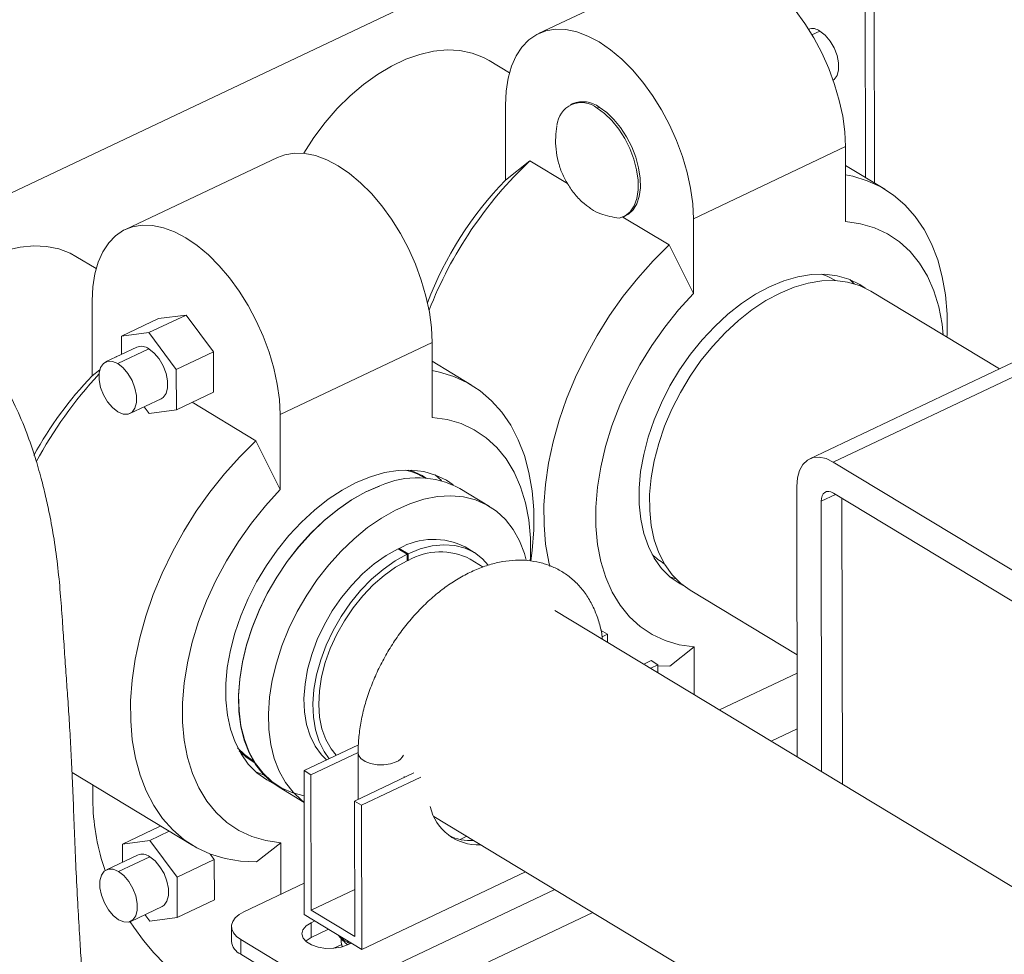
# Model space of a CAD drawing. Extents: x 19.1 to 29.8, y 0.6 to 8.7.
# Drawn here: x 24.3 to 24.4, y 4.5 to 4.7 of the extents above; entities that cross this region are included whole.
import ezdxf

# ---------------------------------------------------------------- set-up
doc = ezdxf.new("R2010")
doc.units = 0
doc.header["$MEASUREMENT"] = 0
doc.layers.get('0').update_dxf_attribs({"linetype": 'CONTINUOUS'})
doc.layers.add('D7', color=7, linetype='CONTINUOUS')

# ---------------------------------------------------------------- blocks, each defined once
blk = doc.blocks.new('A$C01A1181B')
at = {"lineweight": 15}
for p, q in [((4.78097522053055, 1.647002420744784), (4.780703819110727, 1.809719131889269)), ((4.78224358265264, 1.646235707175748), (4.781969901914849, 1.81031896652325)), ((4.756228263406129, 1.677600371003015), (4.734680789635519, 1.667391780379761)), ((4.726233907674938, 1.676222736215546), (4.648163350535029, 1.639235089029842)), ((4.773393401767891, 1.667231476491184), (4.774510376229657, 1.667760667761502)), ((4.730542626956975, 1.661848747872856), (4.727674119991576, 1.663582734701174)), ((4.729978924600189, 1.657268993854093), (4.729996645448466, 1.64664459052017)), ((4.739523693834101, 1.657496104644371), (4.739211411605538, 1.657348154055629)), ((4.742963177689461, 1.656830670073784), (4.743275459918024, 1.656978620662526)), ((4.778145339003927, 1.651386672724836), (4.756597865233303, 1.641178082101582)), ((4.77816305985219, 1.640762269390914), (4.778145339003927, 1.651386672724836)), ((4.697676459894211, 1.649860163558303), (4.676128986123601, 1.639651572935049)), ((4.729996645448466, 1.64664459052017), (4.733436663749899, 1.649375204117238)), ((4.738752984218934, 1.646161535899024), (4.733436663749899, 1.649375204117238)), ((4.783705748896693, 1.645351840746772), (4.778149802927445, 1.648710360438633)), ((4.753159505773397, 1.637452922352425), (4.74662122765433, 1.641405253050987)), ((4.746739721302291, 1.641458002151772), (4.747052003530854, 1.641605952740514)), ((4.75661558608158, 1.63055367876766), (4.756597865233303, 1.641178082101582)), ((4.753159505773397, 1.637452922352425), (4.75661558608158, 1.63055367876766)), ((4.6719905399016, 1.634107510272671), (4.669121202136651, 1.635841999311898)), ((4.776750007675346, 1.632394106657946), (4.776728290078864, 1.632407234750962)), ((4.77874432243361, 1.632549124956451), (4.779393645669344, 1.631940971709669)), ((4.79995039545652, 1.619891170470435), (4.781718838915992, 1.630911983486547)), ((4.671444841936548, 1.618904383075458), (4.671427121088286, 1.629528786409381)), ((4.680849346836624, 1.627017562838489), (4.67558739128539, 1.624524595418171)), ((4.679464548509273, 1.625038155700109), (4.684726504060507, 1.627531123120427)), ((4.680849346836624, 1.627017562838489), (4.684726504060507, 1.627531123120427)), ((4.684726504060507, 1.627531123120427), (4.688613202394436, 1.622324381529667)), ((4.814888184288989, 1.626968277171233), (4.773083413715426, 1.607162345699741)), ((4.67558739128539, 1.624524595418171), (4.679464548509273, 1.625038155700109)), ((4.679464548509273, 1.625038155700109), (4.683351246843202, 1.619831414109353)), ((4.815595294835262, 1.625263920984318), (4.776417329074363, 1.606702496189808)), ((4.67559168423567, 1.621950788875186), (4.67558739128539, 1.624524595418171)), ((4.698046061721399, 1.613437874656871), (4.71959353549201, 1.623646465280125)), ((4.71959353549201, 1.623646465280125), (4.719611256340286, 1.613022061946204)), ((4.67774364876486, 1.622970329501998), (4.673324855230746, 1.620876828671287)), ((4.679468394310561, 1.622732434022193), (4.675049600776433, 1.620638933191481)), ((4.688613202394436, 1.622324381529667), (4.683351246843202, 1.619831414109353)), ((4.688613202394436, 1.622324381529667), (4.688622743504496, 1.616604079656973)), ((4.674825232605983, 1.62158766552238), (4.674884860237995, 1.621634996672526)), ((4.674884860237995, 1.621634996672526), (4.674902556517452, 1.621624299429723)), ((4.725153945384776, 1.61761163330206), (4.719597999415541, 1.620970152993921)), ((4.671444841936548, 1.618904383075458), (4.672528975244248, 1.619764945110784)), ((4.683351246843202, 1.619831414109353), (4.683360787953262, 1.614111112236657)), ((4.688622743504496, 1.616604079656973), (4.683360787953262, 1.614111112236657)), ((4.676785736939678, 1.613571877322121), (4.681204530473806, 1.615665378152832)), ((4.679483630729393, 1.613597551954719), (4.678792933745186, 1.614522831049033)), ((4.683360787953262, 1.614111112236657), (4.679483630729393, 1.613597551954719)), ((4.685586832653698, 1.615165749977383), (4.694607702261493, 1.609712714907714)), ((4.698046061721399, 1.613437874656871), (4.698063782569676, 1.602813471322948)), ((4.694607702261493, 1.609712714907714), (4.698063782569676, 1.602813471322948)), ((4.776417329074363, 1.606702496189808), (4.848826364475329, 1.562931881318992)), ((4.7277380403184, 1.600408644416486), (4.723503835772092, 1.602968183228933)), ((4.77132013596399, 1.564934711557472), (4.771256264090297, 1.603228620365932)), ((4.77674268215614, 1.602110027499982), (4.774704313395105, 1.601144305372085)), ((4.776424668389794, 1.602302263980043), (4.84883370379076, 1.558531649109227)), ((4.777641381356503, 1.601566771863911), (4.777708922887911, 1.561072746950568)), ((4.774768185268798, 1.562850396563626), (4.774704313395105, 1.601144305372085)), ((4.716065353159323, 1.593646857128025), (4.714796471015163, 1.594413885045762)), ((4.716183282709864, 1.593703309359183), (4.714914400565689, 1.594470337276919)), ((4.714914400565689, 1.594470337276919), (4.714914613842467, 1.594342468762346)), ((4.725536581076682, 1.593900685670938), (4.724267698932508, 1.594667713588674)), ((4.716074130661127, 1.592717464824167), (4.716065353159323, 1.593646857128025)), ((4.716184838644736, 1.592770460130712), (4.716183282709864, 1.593703309359183)), ((4.726830322161689, 1.591828406451091), (4.724965375817519, 1.592955749851452)), ((4.733580413672755, 1.592674219065392), (4.733680021622561, 1.593459813738765)), ((4.716072991617992, 1.592838070658942), (4.716184838644736, 1.592770460130712)), ((4.752479010208518, 1.592292034867175), (4.752500727805014, 1.592278906774157)), ((4.756122376830632, 1.588568161386993), (4.771296015708202, 1.579395832273354)), ((4.84160898742013, 1.522445728935866), (4.736992171792679, 1.585685659152912)), ((4.744425913398715, 1.582306555266491), (4.743446667395759, 1.582898500724987)), ((4.743674713061338, 1.581950657549573), (4.744425913398715, 1.582306555266491)), ((4.744427774236229, 1.581190903918472), (4.744425913398715, 1.582306555266491)), ((4.75669904129505, 1.580518723637303), (4.753259022993618, 1.577788110040235)), ((4.75669904129505, 1.580518723637303), (4.756710304046535, 1.573766224401762)), ((4.750604817752134, 1.578571462797999), (4.749571186458326, 1.578081757190459)), ((4.751584063755104, 1.577979517339504), (4.750550432461296, 1.577489811731965)), ((4.751584063755104, 1.577979517339504), (4.750604817752134, 1.578571462797999)), ((4.751585924592604, 1.576863865991484), (4.751584063755104, 1.577979517339504)), ((4.753259022993618, 1.577788110040235), (4.751584305373612, 1.577834656753728)), ((4.77130033937236, 1.576803611449929), (4.76030401298992, 1.571593859457975)), ((4.767626135294634, 1.567167701953432), (4.771313497637337, 1.568914671135852)), ((4.709153228720112, 1.566651228296198), (4.701444707654488, 1.562999146539079)), ((4.702423953657444, 1.562407201080584), (4.709106355230162, 1.565573136111404)), ((4.709105976966129, 1.565532331726999), (4.709117013097469, 1.55891570091678)), ((4.668579335362693, 1.562711971639189), (4.685708450129027, 1.552357574824429)), ((4.701444707654488, 1.562999146539079), (4.701478762078096, 1.542582069085766)), ((4.702423953657444, 1.562407201080584), (4.701444707654488, 1.562999146539079)), ((4.702455923715476, 1.543239789575354), (4.702423953657444, 1.562407201080584)), ((4.717012985767013, 1.562656592002851), (4.708602858010863, 1.558672108612091)), ((4.671541554074778, 1.560921336897382), (4.671546017998295, 1.558245024611178)), ((4.717992231769983, 1.562064646544357), (4.709582104013833, 1.558080163153598)), ((4.715622285187024, 1.561997716950867), (4.71562206064911, 1.562132336989229)), ((4.697907373686732, 1.560624361129378), (4.701452242777336, 1.558481519440177)), ((4.709582104013833, 1.558080163153598), (4.708602858010863, 1.558672108612091)), ((4.708602858010863, 1.558672108612091), (4.708634828068895, 1.539504697106862)), ((4.709582104013833, 1.558080163153598), (4.709616158437441, 1.537663085700284)), ((4.719828139567255, 1.55650239951308), (4.820504214271338, 1.495644611970739)), ((4.675707380663965, 1.552585852190758), (4.680969336215199, 1.555078819611074)), ((4.679584537887834, 1.553099412472696), (4.682329705153421, 1.554399995970561)), ((4.681164067770226, 1.555104613352862), (4.680969336215199, 1.555078819611074)), ((4.675707380663965, 1.552585852190758), (4.679584537887834, 1.553099412472696)), ((4.675711673614245, 1.550012045647772), (4.675707380663965, 1.552585852190758)), ((4.679584537887834, 1.553099412472696), (4.683471236221777, 1.547892670881938)), ((4.698147237783132, 1.552778516192591), (4.6947072194817, 1.550047902595521)), ((4.698159426358941, 1.545470945847754), (4.698147237783132, 1.552778516192591)), ((4.723538893147094, 1.553228311029944), (4.724495033719492, 1.553681303700257)), ((4.688733191772997, 1.550385638302254), (4.688154747040727, 1.551160540799625)), ((4.677863638143435, 1.551031586274583), (4.673444844609321, 1.548938085443874)), ((4.675169590155008, 1.548700189964068), (4.679588383689122, 1.550793690794778)), ((4.688733191772997, 1.550385638302254), (4.683471236221777, 1.547892670881938)), ((4.688742732883071, 1.54466533642956), (4.688733191772997, 1.550385638302254)), ((4.709616158437441, 1.537663085700284), (4.732813061898185, 1.548653129994056)), ((4.683471236221777, 1.547892670881938), (4.683480777331837, 1.542172369009243)), ((4.701471326472202, 1.547040031523476), (4.692927412139682, 1.542992163793391)), ((4.702455923715476, 1.543239789575354), (4.708623724230762, 1.546161921012981)), ((4.736950721063963, 1.546151952001438), (4.705436598973563, 1.531221442063387)), ((4.683480777331837, 1.542172369009243), (4.688742732883071, 1.54466533642956)), ((4.676905726318253, 1.541633134094706), (4.681324519852367, 1.543726634925417)), ((4.708634828068895, 1.539504697106862), (4.702455923715476, 1.543239789575354)), ((4.707910657225668, 1.526578506265601), (4.74234372338185, 1.542891930290798)), ((4.679603620107969, 1.541658808727306), (4.678912923123761, 1.542584087821618)), ((4.683480777331837, 1.542172369009243), (4.679603620107969, 1.541658808727306)), ((4.709616158437441, 1.537663085700284), (4.701478762078096, 1.542582069085766)), ((4.702451260363517, 1.541444112712703), (4.702961423279163, 1.541685813638411)), ((4.70245475387766, 1.539349602180856), (4.702451260363517, 1.541444112712703)), ((4.691167145772624, 1.540899161650827), (4.691170639286781, 1.538804651118978)), ((4.70245475387766, 1.539349602180856), (4.704905443853804, 1.540510670572321)), ((4.692471933587498, 1.539058466440258), (4.705436598973563, 1.531221442063387)), ((4.692471933587498, 1.539058466440258), (4.692475427101641, 1.536963955908409)), ((4.706319555395922, 1.539651140180144), (4.706947810086021, 1.538927421589646)), ((4.706705940593025, 1.538664515151755), (4.706705035618583, 1.53920708586935)), ((4.706705940593025, 1.538664515151755), (4.706840334819404, 1.538075080105893)), ((4.708133497236375, 1.538559341147639), (4.707623334320729, 1.538317640221932)), ((4.705682343437275, 1.537820465267794), (4.706779834611396, 1.538340425901161)), ((4.692475427101641, 1.536963955908409), (4.70544009248772, 1.52912693153154))]:
    blk.add_line(p, q, dxfattribs=at)
at = {"lineweight": 15, "flags": 128}
for points in [[(4.778145339003927, 1.651386672724836), (4.778044883205226, 1.653492636174631), (4.777751810230754, 1.655685210798577), (4.777270393744402, 1.657932423921405), (4.776607653882607, 1.660201506115506), (4.775773254884925, 1.662459369052957), (4.774779364167628, 1.66467308800787), (4.77364047489543, 1.66681038197302), (4.772373194638462, 1.668840084389625), (4.770996003196558, 1.670732597625964), (4.769528983122086, 1.672460324577481), (4.76799352687118, 1.673998071094717), (4.766412024853537, 1.675323413370752), (4.764807538929787, 1.676417024930787), (4.763203466117702, 1.67726295845568), (4.761623197410941, 1.677848878329762), (4.760089776685689, 1.67816624052189), (4.758625564669089, 1.678210417176667), (4.757251912869464, 1.677980764098988), (4.756228263406129, 1.677600371003015)], [(4.756597865233303, 1.641178082101582), (4.756497409434616, 1.643284045551377), (4.756204336460129, 1.645476620175321), (4.755722919973792, 1.647723833298151), (4.755060180111997, 1.64999291549225), (4.754225781114314, 1.652250778429703), (4.753231890397018, 1.654464497384616), (4.752093001124805, 1.656601791349765), (4.750825720867851, 1.658631493766372), (4.749448529425933, 1.66052400700271), (4.747981509351476, 1.662251733954225), (4.74644605310057, 1.663789480471463), (4.744864551082927, 1.665114822747498), (4.743260065159177, 1.666208434307533), (4.741655992347091, 1.667054367832426), (4.740075723640331, 1.667640287706506), (4.738542302915079, 1.667957649898636), (4.737078090898464, 1.668001826553411), (4.735704439098839, 1.667772173475734), (4.73444137845263, 1.667272039524608), (4.733307327228189, 1.666508717779241), (4.732318822446075, 1.665493339189537), (4.731490278731897, 1.664240710261765), (4.73083377811875, 1.662769097146365), (4.730358893863865, 1.661099959276346), (4.73007255084903, 1.659257636440422), (4.729978924600189, 1.657268993854093)], [(4.774510376229657, 1.667760667761502), (4.775264434861171, 1.667166671022892), (4.775957865546957, 1.66634416738732), (4.776534490656857, 1.66535979120772), (4.776947595453777, 1.664293290787857), (4.777163712643912, 1.66323106764902), (4.777165333697809, 1.662259176792638), (4.776952327287319, 1.661456355035837), (4.776541949925019, 1.660887642222786), (4.776408652890936, 1.660785611550516)], [(4.727674119991576, 1.663582734701174), (4.726852998032356, 1.664027858945472), (4.725252428640857, 1.664640221580816), (4.723530203808821, 1.664991964849973), (4.721706515047771, 1.665078964884708), (4.719802743441008, 1.664900201689163), (4.71784120897, 1.664457771098357), (4.715844908832949, 1.663756860206455), (4.713837247823747, 1.662805686552812), (4.7118417639321, 1.66161540177885), (4.709881852382154, 1.660199960885256), (4.707980491344856, 1.658575958622359), (4.70615997253995, 1.656762434931853), (4.704441639885886, 1.654780651720886), (4.70284563926198, 1.652653843585645), (4.701410784174342, 1.650440419236839)], [(4.742963177689461, 1.656830670073784), (4.744029505744791, 1.65606054241622), (4.74506017027494, 1.655065137412841), (4.746020295333324, 1.653878137887412), (4.746877391909933, 1.652539709898667), (4.747602457304495, 1.651095143588723), (4.748170956528924, 1.649593320641189), (4.748563652529839, 1.648085060207565), (4.748767257137956, 1.646621399273005), (4.748774880717292, 1.645251865650959), (4.748586265298783, 1.64402280204563), (4.748207793309575, 1.642975797893149), (4.747652271602433, 1.642146282045328), (4.746938498093456, 1.641562323917142), (4.746090625672437, 1.641243683665166)], [(4.743275459918024, 1.656978620662526), (4.744327156365813, 1.656220787239089), (4.745344650732193, 1.655243461909278), (4.746294458779843, 1.65407880700675), (4.747145323728219, 1.652765149604823), (4.747869244868099, 1.651345720229077), (4.748442399023617, 1.649867230204588), (4.748845924537704, 1.648378334455183), (4.749066541981477, 1.646928030341728), (4.749096991160584, 1.645564045231339), (4.748936270037504, 1.644331265860171), (4.748589667707094, 1.643270261177227), (4.748068590340324, 1.642415947280128), (4.747390185823988, 1.641796438377895), (4.747052003530854, 1.641605952740514)], [(4.697676459894211, 1.649860163558303), (4.698700109357546, 1.650240556654277), (4.700073761157171, 1.650470209731955), (4.701537973173771, 1.650426033077178), (4.703071393899023, 1.650108670885048), (4.704651662605798, 1.649522751010968), (4.706255735417884, 1.648676817486075), (4.707860221341619, 1.64758320592604), (4.709441723359276, 1.646257863650005), (4.710977179610168, 1.644720117132767), (4.71244419968464, 1.642992390181252), (4.713821391126544, 1.641099876944914), (4.715088671383512, 1.639070174528307), (4.71622756065571, 1.636932880563158), (4.717221451373007, 1.634719161608245), (4.718055850370703, 1.632461298670792), (4.718718590232484, 1.630192216476694), (4.719200006718836, 1.627945003353863), (4.719493079693308, 1.625752428729919), (4.71959353549201, 1.623646465280125)], [(4.778151987790352, 1.64740044206205), (4.779165003466787, 1.647193969435969), (4.781227281263298, 1.646561210565997), (4.783156960012136, 1.645668268360268), (4.78493920154294, 1.644522009054199), (4.786560301396619, 1.643131246752672), (4.788007794205129, 1.64150667565438), (4.789270549543303, 1.639660787819338), (4.790338857515735, 1.637607777111775), (4.791204503420502, 1.635363430057126), (4.79186083091578, 1.632945004452303), (4.792302793203362, 1.630371096662721), (4.792526991835871, 1.627661498626448), (4.792531702848891, 1.624837045665071), (4.792512610611411, 1.624387244947116)], [(4.792004533742158, 1.624694372874528), (4.791832353925884, 1.626248419674999), (4.791364006726866, 1.628682161395639), (4.79066929464544, 1.63094525978568), (4.7897547884712, 1.633016309800228), (4.788629137870345, 1.634875722843958), (4.787302989574727, 1.636505912045768), (4.785788886681857, 1.637891458600539), (4.784101150018671, 1.639019257604678), (4.782255742690978, 1.639878642006144), (4.780270119099725, 1.640461483496514), (4.77816305985219, 1.640762269390914)], [(4.671427121088286, 1.629528786409381), (4.671520747337112, 1.631517428995711), (4.671807090351948, 1.633359751831634), (4.672281974606832, 1.635028889701653), (4.672938475219993, 1.636500502817052), (4.673767018934157, 1.637753131744825), (4.674755523716286, 1.638768510334531), (4.675889574940712, 1.639531832079895), (4.677152635586936, 1.640031966031023), (4.678526287386561, 1.640261619108701), (4.679990499403161, 1.640217442453924), (4.681523920128413, 1.639900080261794), (4.683104188835188, 1.639314160387713), (4.684708261647273, 1.63846822686282), (4.686312747571009, 1.637374615302784), (4.687894249588652, 1.636049273026751), (4.689429705839558, 1.634511526509513), (4.69089672591403, 1.632783799557998), (4.692273917355934, 1.63089128632166), (4.693541197612902, 1.628861583905053), (4.6946800868851, 1.626724289939904), (4.695673977602397, 1.624510570984992), (4.696508376600093, 1.622252708047538), (4.697171116461874, 1.619983625853438), (4.697652532948226, 1.61773641273061), (4.697945605922698, 1.615543838106664), (4.698046061721399, 1.613437874656871)], [(4.669121202136651, 1.635841999311898), (4.668300080177431, 1.636287123556194), (4.666699510785918, 1.63689948619154), (4.664977285953881, 1.637251229460695), (4.663153597192832, 1.637338229495432), (4.661249825586083, 1.637159466299886), (4.659288291115061, 1.636717035709081), (4.657291990978024, 1.636016124817179), (4.655284329968822, 1.635064951163535), (4.653288846077174, 1.633874666389573), (4.651328934527228, 1.63245922549598), (4.64942757348993, 1.630835223233083), (4.648755051833689, 1.630196600062698)], [(4.736244996848413, 1.591902364654382), (4.736105171621858, 1.592504618563611), (4.735663209334277, 1.595078526353191), (4.735439010701754, 1.597788124389465), (4.735434299688748, 1.600612577350844), (4.735649112520335, 1.603530166744413), (4.736081797403756, 1.606518457909221), (4.736729027229771, 1.609554472526499), (4.737585825156273, 1.612614865310327), (4.738645602877526, 1.615676103520064), (4.739900211284549, 1.61871464791421), (4.741340003127377, 1.621707133754249), (4.742953907197034, 1.624630550466662), (4.744729513457102, 1.627462418581613), (4.746653168470104, 1.630180962587726), (4.748710080384868, 1.632765278373821), (4.75088443267785, 1.635195493970045), (4.753159505773397, 1.637452922352425)], [(4.767396188825316, 1.631541599510495), (4.769401109787751, 1.632368855024747), (4.771382933607143, 1.632941365401889), (4.773318425211201, 1.633252418481202), (4.775184892730522, 1.633298367449727), (4.776960453539957, 1.633078673597822), (4.778624290812431, 1.632595912635031), (4.780156897577172, 1.631855744492251), (4.780954325635179, 1.631329548840991)], [(4.768885746125008, 1.630641175433157), (4.770890667087443, 1.631468430947409), (4.772872490906835, 1.632040941324552), (4.774807982510893, 1.632351994403864), (4.776674450030214, 1.632397943372389), (4.778450010839649, 1.632178249520484), (4.780113848112109, 1.631695488557693), (4.781646454876864, 1.630955320414911), (4.781718838915992, 1.630911983486547)], [(4.774750488920489, 1.633311517678042), (4.775529972803781, 1.633019534815393), (4.776728290078864, 1.632407234750962)], [(4.75661558608158, 1.63055367876766), (4.754512856888127, 1.628258412812075), (4.752532311739799, 1.625796511463633), (4.750692683210474, 1.623191260103615), (4.749011371043537, 1.620467299959541), (4.747504277580049, 1.617650395041238), (4.746185657349713, 1.614767188457337), (4.74506798224742, 1.611844950416961), (4.744161823570394, 1.608911320300139), (4.743475752031799, 1.605994045236484), (4.743016256696421, 1.603120717664742), (4.742787683605229, 1.600318514355459), (4.742792194669192, 1.597613939365154), (4.743029747221357, 1.595032573353219), (4.743498094420389, 1.592598831632577), (4.744192806501815, 1.590335733242537), (4.745107312676055, 1.588264683227989), (4.746232963276896, 1.586405270184258), (4.747559111572514, 1.584775080982448), (4.749073214465398, 1.583389534427679), (4.750760951128584, 1.582261735423538), (4.752606358456276, 1.581402351022074), (4.754591982047529, 1.580819509531704), (4.75669904129505, 1.580518723637303)], [(4.755397332808727, 1.589051020111709), (4.754705203570083, 1.589425248535967), (4.753321795726094, 1.590414146064004), (4.752103805994992, 1.591640179057942), (4.751065514192732, 1.593088973401896), (4.750219093341386, 1.594743543306832), (4.749574466951543, 1.596584490453399), (4.749139192678243, 1.598590231419498), (4.748918373714361, 1.600737250726171), (4.748914598960354, 1.603000376535082), (4.749127912671753, 1.60535307576532), (4.749555813940347, 1.607767765169502), (4.750193286014962, 1.610216134722135), (4.751032855118396, 1.612669479528783), (4.752064678070539, 1.6150990363647), (4.753276657690662, 1.617476320897351), (4.754654584625854, 1.619773461639163), (4.756182303942651, 1.621963526715231), (4.757841904528874, 1.624020839614937), (4.75961392908502, 1.625921280225553), (4.761477602243374, 1.627642567618503), (4.763411074140095, 1.629164521272896), (4.765391676585011, 1.63046929767367), (4.767396188825316, 1.631541599510495)], [(4.756122376830632, 1.588568161386993), (4.754811353025787, 1.589513721986666), (4.753593363294669, 1.590739754980603), (4.752555071492424, 1.592188549324559), (4.751708650641078, 1.593843119229494), (4.751064024251235, 1.595684066376061), (4.750628749977935, 1.59768980734216), (4.750407931014053, 1.599836826648833), (4.750404156260046, 1.602099952457746), (4.750617469971445, 1.604452651687982), (4.751045371240025, 1.606867341092164), (4.751682843314654, 1.609315710644799), (4.752522412418088, 1.611769055451445), (4.753554235370231, 1.614198612287362), (4.754766214990354, 1.616575896820015), (4.756144141925546, 1.618873037561826), (4.757671861242343, 1.621063102637894), (4.759331461828566, 1.623120415537601), (4.761103486384712, 1.625020856148215), (4.762967159543052, 1.626742143541165), (4.764900631439787, 1.62826409719556), (4.766881233884689, 1.629568873596334), (4.768885746125008, 1.630641175433157)], [(4.681204530473806, 1.615665378152832), (4.681499968005923, 1.615859408483475), (4.681910345368209, 1.616428121296526), (4.682123351778699, 1.617230943053329), (4.682121730724802, 1.618202833909711), (4.681905613534667, 1.619265057048546), (4.681492508737747, 1.620331557468411), (4.680915883627847, 1.62131593364801), (4.680222452942061, 1.622138437283583), (4.679468394310561, 1.622732434022193)], [(4.675049600776433, 1.620638933191481), (4.674296003544981, 1.620956300950001), (4.673603919679437, 1.620971328480094), (4.673029417698629, 1.620682798340642), (4.672619040336329, 1.620114085527591), (4.672406033925853, 1.61931126377079), (4.672407654979736, 1.618339372914408), (4.672623772169871, 1.617277149775571), (4.673036876966805, 1.616210649355708), (4.673613502076691, 1.615226273176107), (4.674306932762477, 1.614403769540536), (4.675060991393991, 1.613809772801925)], [(4.675049600776433, 1.620638933191481), (4.675803659407947, 1.620044936452873), (4.676497090093733, 1.619222432817299), (4.677073715203633, 1.618238056637701), (4.677486820000553, 1.617171556217835), (4.677702937190688, 1.616109333079001), (4.677704558244585, 1.615137442222618), (4.677491551834095, 1.614334620465815), (4.677081174471795, 1.613765907652764), (4.676506672490987, 1.613477377513314), (4.675814588625457, 1.613492405043406), (4.675060991393991, 1.613809772801925)], [(4.719600184278448, 1.619660234617337), (4.720613199954869, 1.619453761991256), (4.72267547775138, 1.618821003121285), (4.724605156500232, 1.617928060915554), (4.726387398031036, 1.616781801609488), (4.728008497884701, 1.615391039307958), (4.729455990693211, 1.613766468209668), (4.730718746031386, 1.611920580374626), (4.731787054003817, 1.609867569667063), (4.732652699908598, 1.607623222612414), (4.733309027403863, 1.605204797007591), (4.733750989691444, 1.602630889218009), (4.733975188323967, 1.599921291181737), (4.733979899336973, 1.597096838220358), (4.733765086505386, 1.594179248826787), (4.733680021622561, 1.593459813738765)], [(4.733499645104089, 1.592742521161115), (4.733522614030107, 1.593222271228045), (4.733518102966144, 1.595926846218351), (4.73328055041398, 1.598508212230287), (4.732812203214948, 1.600941953950928), (4.732117491133522, 1.603205052340968), (4.731202984959282, 1.605276102355514), (4.730077334358441, 1.607135515399246), (4.728751186062823, 1.608765704601057), (4.727237083169939, 1.610151251155827), (4.725549346506753, 1.611279050159967), (4.72370393917906, 1.61213843456143), (4.721718315587808, 1.612721276051801), (4.719611256340286, 1.613022061946204)], [(4.6947072194817, 1.550047902595521), (4.692428214618857, 1.550147736169405), (4.690249195558934, 1.550515446135233), (4.688186917762422, 1.551148205005205), (4.686257239013585, 1.552041147210934), (4.684474997482781, 1.553187406517001), (4.682853897629101, 1.55457816881853), (4.681406404820592, 1.556202739916822), (4.680143649482417, 1.558048627751864), (4.679075341509986, 1.560101638459425), (4.678209695605219, 1.562345985514074), (4.67755336810994, 1.564764411118897), (4.677111405822359, 1.56733831890848), (4.67688720718985, 1.570047916944752), (4.67688249617683, 1.572872369906131), (4.677097309008417, 1.575789959299701), (4.677529993891838, 1.578778250464509), (4.678177223717853, 1.581814265081785), (4.679034021644355, 1.584874657865615), (4.680093799365608, 1.587935896075352), (4.681348407772632, 1.590974440469498), (4.682788199615459, 1.593966926309536), (4.684402103685116, 1.596890343021951), (4.686177709945198, 1.5997222111369), (4.688101364958186, 1.602440755143014), (4.690158276872964, 1.605025070929107), (4.692332629165932, 1.607455286525333), (4.694607702261493, 1.609712714907714)], [(4.771256264090297, 1.603228620365932), (4.77135349629701, 1.604456210151818), (4.771645751826185, 1.605516475766199), (4.772121799461729, 1.606368671796117), (4.772763344959998, 1.60698004882606), (4.773545734087278, 1.607327111979631), (4.774438900068148, 1.607396523814472), (4.775408519034897, 1.6071856168727), (4.776417329074363, 1.606702496189808)], [(4.722560879162586, 1.603471168447262), (4.721605094065254, 1.604115537047539), (4.720072487300513, 1.604855705190317), (4.718408650028039, 1.60533846615311), (4.716633089218604, 1.605558160005016), (4.714766621699297, 1.605512211036491), (4.712831130095225, 1.605201157957177), (4.710849306275833, 1.604628647580036), (4.708844385313398, 1.603801392065783)], [(4.720937958028955, 1.604066401901184), (4.720052264772534, 1.604847918553972), (4.720013679434715, 1.604878001762211)], [(4.698063782569676, 1.602813471322948), (4.695961053376223, 1.600518205367363), (4.693980508227881, 1.598056304018922), (4.692140879698556, 1.595451052658904), (4.690459567531633, 1.59272709251483), (4.688952474068145, 1.589910187596526), (4.687633853837809, 1.587026981012624), (4.686516178735516, 1.584104742972249), (4.685610020058476, 1.581171112855428), (4.684923948519881, 1.578253837791772), (4.684464453184503, 1.575380510220031), (4.684235880093311, 1.572578306910748), (4.684240391157275, 1.569873731920442), (4.684477943709453, 1.567292365908505), (4.684946290908471, 1.564858624187865), (4.685641002989897, 1.562595525797823), (4.686555509164137, 1.560524475783277), (4.687681159764992, 1.558665062739546), (4.68900730806061, 1.557034873537736), (4.69052141095348, 1.555649326982966), (4.692209147616666, 1.554521527978826), (4.694054554944358, 1.553662143577361), (4.696040178535611, 1.55307930208699), (4.698147237783132, 1.552778516192591)], [(4.708844385313398, 1.603801392065783), (4.706839873073093, 1.602729090228959), (4.704859270628191, 1.601424313828185), (4.702925798731457, 1.59990236017379), (4.701062125573117, 1.598181072780839), (4.699290101016956, 1.596280632170226), (4.697630500430748, 1.594223319270519), (4.69610278111395, 1.592033254194449), (4.694724854178745, 1.589736113452638), (4.693512874558621, 1.587358828919989), (4.692481051606492, 1.58492927208407), (4.691641482503059, 1.582475927277423), (4.691004010428429, 1.580027557724788), (4.690576109159849, 1.577612868320607), (4.690362795448436, 1.57526016909037), (4.690366570202457, 1.572997043281458), (4.690587389166339, 1.570850023974787), (4.691022663439639, 1.568844283008687), (4.691667289829468, 1.567003335862118), (4.692513710680814, 1.565348765957184), (4.693552002483074, 1.56389997161323), (4.694769992214191, 1.562673938619291), (4.696153400058165, 1.561685041091254), (4.697023755944798, 1.561225522923992)], [(4.712194068512005, 1.603348381958067), (4.710187092840499, 1.602461117583751), (4.708186196246828, 1.601331576791114), (4.70621483741408, 1.599973002413201), (4.704296128722177, 1.598401322492437), (4.702452565276204, 1.596634963538891), (4.700705761171989, 1.5946946344963), (4.699076196090559, 1.592603083948623), (4.697582975192532, 1.590384833413712), (4.696243605127705, 1.58806588985092), (4.695073788785464, 1.585673440753297), (4.694087241192875, 1.583235535399067), (4.693295528718423, 1.580780755999518), (4.69270793346702, 1.578337882598678), (4.692331344455738, 1.575935555653633), (4.692170176846417, 1.573601940251345), (4.692226320181931, 1.571364395898764), (4.692499116232995, 1.569249155757614), (4.69298536671532, 1.567281019084568), (4.693679370786583, 1.565483060482634), (4.694572991883604, 1.56387635937253), (4.695655753116057, 1.562479752855753), (4.696914960098454, 1.561309614866778), (4.697907373686732, 1.560624361129378)], [(4.701450649566254, 1.559436717344742), (4.699878292400641, 1.559835523539087), (4.698318971972895, 1.560511525695015), (4.696904064984494, 1.56143756077639), (4.695650159926231, 1.562602771868569), (4.694571957688439, 1.563993497936856), (4.693682099206569, 1.565593433989655), (4.692991017257697, 1.567383822239581), (4.69250681414583, 1.569343672021372), (4.692235166709722, 1.571450005888243), (4.692179259767201, 1.573678129001445), (4.692339748776064, 1.57600191865467), (4.692714752149399, 1.578394130538895), (4.693299873315524, 1.580826718156993), (4.694088252263768, 1.583271161643282), (4.695070645971768, 1.58569880213286), (4.696235536771511, 1.588081177760602), (4.697569267383443, 1.590390357350497), (4.699056201035575, 1.592599267883154), (4.700678904790351, 1.59468201190221), (4.702418353929914, 1.596614171138306), (4.704254155003468, 1.598373092790997), (4.706164784921953, 1.599938155112092), (4.708127843296438, 1.601291009176835), (4.710120315062355, 1.602415794008241), (4.712118840309984, 1.603299322532559)], [(4.70145217567925, 1.558521747602949), (4.701149164644761, 1.558750076054331), (4.699889957662364, 1.559920214043306), (4.698807196429911, 1.561316820560085), (4.69791357533289, 1.562923521670189), (4.697219571261613, 1.564721480272123), (4.696733320779288, 1.566689616945169), (4.696460524728238, 1.568804857086318), (4.696404381392725, 1.5710424014389), (4.696565549002045, 1.573376016841188), (4.696942138013327, 1.575778343786233), (4.69752973326473, 1.578221217187071), (4.698321445739168, 1.580675996586622), (4.699307993331772, 1.58311390194085), (4.700477809674013, 1.585506351038475), (4.701817179738839, 1.587825294601267), (4.703310400636852, 1.590043545136178), (4.704939965718296, 1.592135095683854), (4.706686769822511, 1.594075424726446), (4.70853033326847, 1.59584178367999), (4.710449041960388, 1.597413463600756), (4.712420400793121, 1.598772037978669), (4.714421297386806, 1.599901578771306), (4.716428273058298, 1.600788843145622), (4.718417797852865, 1.601423428738062), (4.720366546411313, 1.601797895612762), (4.72225167143857, 1.601907853487996), (4.72405107156726, 1.601752013208211), (4.725743650476076, 1.601332201858199), (4.727309564224882, 1.600653341342204), (4.728730453906678, 1.599723390679088), (4.729989660889075, 1.598553252690113), (4.731072422121528, 1.597156646173335), (4.731966043218549, 1.595549945063231), (4.732660047289826, 1.593751986461298), (4.732921215890784, 1.592821401495437)], [(4.774704313395105, 1.601144305372085), (4.774736724130676, 1.601553501967379), (4.774834142640401, 1.60190692383884), (4.774992825185578, 1.602190989182146), (4.775206673685005, 1.60239478152546), (4.775467470060761, 1.602510469243317), (4.775765192054394, 1.602533606521597), (4.776088398376643, 1.602463304207674), (4.776424668389794, 1.602302263980043)], [(4.714796471015163, 1.594413885045762), (4.713071991946137, 1.593455070803319), (4.711378097368453, 1.592263439030217), (4.709742523883165, 1.590858502047643), (4.70819205311517, 1.589263264933408), (4.706752073178734, 1.587503848826316), (4.705446162960953, 1.585609063206748), (4.704295706030294, 1.583609934157117), (4.70331954049233, 1.58153919632667), (4.702533650526021, 1.579430756919423), (4.701950904651497, 1.577319140482189), (4.701580845015016, 1.575238923583909), (4.701429531141542, 1.573224168643176), (4.701499440713334, 1.57130786617469), (4.701789428999248, 1.569521394587545), (4.702294747599055, 1.56789400638087), (4.703007122195913, 1.566452349150099), (4.703914888043869, 1.565220029247097), (4.704636939418663, 1.564511536696832)], [(4.727547529414139, 1.592112321914296), (4.726747993348908, 1.592983286493602), (4.725581504750437, 1.593873306384429), (4.724261541439148, 1.594511100700425), (4.722809717095259, 1.594886225907077), (4.721249804551576, 1.594992539533465), (4.719607346526303, 1.59482830075186), (4.71790923737494, 1.594396198882855), (4.716183282709864, 1.593703309359183)], [(4.716065353159323, 1.593646857128025), (4.714340874090297, 1.592688042885584), (4.712646979512627, 1.59149641111248), (4.711011406027339, 1.590091474129908), (4.709460935259344, 1.588496237015672), (4.708020955322908, 1.58673682090858), (4.706715045105113, 1.584842035289011), (4.705564588174454, 1.582842906239382), (4.704588422636505, 1.580772168408933), (4.703802532670196, 1.578663729001688), (4.703219786795671, 1.576552112564453), (4.702849727159176, 1.574471895666173), (4.702698413285702, 1.57245714072544), (4.702768322857509, 1.570540838256953), (4.703058311143423, 1.568754366669808), (4.703563629743215, 1.567126978463135), (4.704276004340088, 1.565685321232362), (4.704989745846078, 1.564678686517965)], [(4.716074130661127, 1.592717464824167), (4.714421739473735, 1.591796230993253), (4.712799838778196, 1.590647608664483), (4.711236102821786, 1.589291196607626), (4.709757213395562, 1.587750139077274), (4.708388404567003, 1.586050730905926), (4.707153032114974, 1.584221968839209), (4.706072175013517, 1.582295056768787), (4.705164275764545, 1.580302873305044), (4.704444825716166, 1.57827941077432), (4.703926100736197, 1.576259195212964), (4.703616951750803, 1.574276697254776), (4.703522653722572, 1.572365743963768), (4.703644815644537, 1.570558941648086), (4.703981353086249, 1.568887119503461), (4.704526523760023, 1.567378803579306), (4.705271025500764, 1.566059730043021), (4.706000305724615, 1.565157461534014)], [(4.75413061234751, 1.590148735536259), (4.753410409904888, 1.590394218688147), (4.753290350138087, 1.590441023204296)], [(4.692034576322158, 1.566213049485144), (4.693010654202439, 1.565253691036856), (4.694264007064632, 1.564348234609559)], [(4.709105979194803, 1.565536448701401), (4.70917081242294, 1.565188102065241), (4.709503098376416, 1.5647007544679), (4.710089336914677, 1.5642877785914), (4.710877438170982, 1.563985869154685), (4.711797375890143, 1.563821852136112), (4.712767409568741, 1.563810301167559), (4.713701347457516, 1.563952242603273), (4.714516205076535, 1.564235064323791)], [(4.694594259328341, 1.562827058838455), (4.695561334671027, 1.562445085911385), (4.695742449026838, 1.562385870224348)], [(4.679588383689122, 1.550793690794778), (4.680342442320637, 1.550199694056168), (4.681035873006422, 1.549377190420596), (4.681612498116323, 1.548392814240998), (4.682025602913242, 1.547326313821131), (4.682241720103377, 1.546264090682296), (4.682243341157275, 1.545292199825914), (4.682030334746784, 1.544489378069112), (4.681619957384484, 1.543920665256062), (4.681324519852367, 1.543726634925417)], [(4.675180980772552, 1.541871029574512), (4.674426922141052, 1.542465026313121), (4.673733491455266, 1.543287529948692), (4.673156866345366, 1.544271906128293), (4.672743761548446, 1.545338406548158), (4.672527644358311, 1.546400629686993), (4.672526023304414, 1.547372520543375), (4.672739029714904, 1.548175342300176), (4.67314940707719, 1.548744055113227), (4.673723909058012, 1.549032585252679), (4.674415992923542, 1.549017557722586), (4.675169590155008, 1.548700189964068)], [(4.675180980772552, 1.541871029574512), (4.675934578004018, 1.541553661815993), (4.676626661869562, 1.541538634285899), (4.67720116385037, 1.541827164425351), (4.677611541212656, 1.542395877238402), (4.677824547623146, 1.543198698995203), (4.677822926569249, 1.544170589851586), (4.677606809379128, 1.54523281299042), (4.677193704582194, 1.546299313410286), (4.676617079472308, 1.547283689589884), (4.675923648786508, 1.548106193225458), (4.675169590155008, 1.548700189964068)], [(4.692927412139682, 1.542992163793391), (4.692232124933611, 1.542591317665229), (4.691696063826043, 1.542125776772659), (4.691339829344713, 1.541613431591104), (4.691177111380966, 1.541073971258564), (4.691214163094884, 1.540528126933088), (4.691449560609897, 1.539996875105988), (4.691874257731499, 1.539500631487051), (4.692471933587498, 1.539058466440258)], [(4.676797476538539, 1.541587876578893), (4.677318162363761, 1.540791612946387), (4.678695353805665, 1.538899099710049), (4.680162373880137, 1.537171372758534), (4.681697830131029, 1.535633626241296), (4.683279332148686, 1.534308283965263), (4.684883818072421, 1.533214672405226), (4.686487890884507, 1.532368738880333), (4.688068159591282, 1.531782819006253), (4.689601580316534, 1.531465456814123), (4.691065792333134, 1.531421280159348), (4.692439444132759, 1.531650933237025), (4.693702504778983, 1.532151067188153), (4.694836556003409, 1.532914388933518), (4.695825060785538, 1.533929767523222), (4.696329565406359, 1.534634163742828)], [(4.707623334320729, 1.538317640221932), (4.706693768489714, 1.537990188858275), (4.705630005217728, 1.537815909760353), (4.70451822427863, 1.537808921984197), (4.703448495552095, 1.537969791637877), (4.702507482097616, 1.538285486018781), (4.701771419228862, 1.538730429445669), (4.701299938381922, 1.539268575248283), (4.70113123613099, 1.539856326054165), (4.701278979729153, 1.540446065788515), (4.701731199868746, 1.540990017245372), (4.702451260363517, 1.541444112712703)], [(4.701658654104506, 1.538827982919825), (4.701734693382889, 1.538895506713523), (4.70245475387766, 1.539349602180856)]]:
    blk.add_lwpolyline(points, dxfattribs=at)
at = {"lineweight": 15}
for centre, radius, start, end in [((4.773423517614802, 1.666311684792785), 0.001811301546490026, 53.12703051300733, 107.0021395141284), ((4.740751361885856, 1.654139800054288), 0.003483232781621587, 50.58080363648804, 176.3123391177866), ((4.740922901622639, 1.653781460419637), 0.003969428693386751, 53.65334459619048, 110.6400586305484), ((4.773746452100909, 1.606784379639421), 0.05864177151658792, 133.4238864938595, 158.58162899815), ((4.766489463639843, 1.611195801794178), 0.05087575455645443, 135.8314282349678, 159.1840569908144), ((4.6783953903075, 1.621324302406066), 0.001770359353048048, 52.69240082488349, 111.6010024018916), ((4.707747800353275, 1.583616128041806), 0.05062771704438299, 135.8120316145219, 151.6692619589789), ((4.715528043579539, 1.578896548606334), 0.05899830813224895, 136.9847566234178, 151.8625527439275), ((4.713549368214302, 1.59623120311544), 0.009613018387827134, 58.91061913828101, 76.30087635895319), ((4.713540579875868, 1.596383024801575), 0.009591574018400415, 57.10605236522584, 73.29104016189649), ((4.717458741400037, 1.591550688100373), 0.01291906966378847, 62.10061973553174, 114.0486233535265), ((4.719774280009119, 1.585886082294483), 0.009864474735544068, 62.90190716057506, 119.515881945868), ((4.720746563651375, 1.584738102343591), 0.009237321400524783, 62.82474248532197, 119.5930466211338), ((4.75743059908541, 1.600467395378603), 0.009557967979521251, 225.7330842830316, 238.7978743301575), ((4.69909861048059, 1.572495048077846), 0.009577014650498556, 224.3914062669058, 240.6011612758982), ((4.713910561345344, 1.565926772559193), 0.001796853105532363, 289.6977331331179, 335.7622737375734), ((4.701039162846399, 1.558834693021742), 0.02949903899901758, 181.1453851641173, 199.7920837484197), ((4.726069750622031, 1.559395955361298), 0.006919221092168982, 192.6475548089194, 273.3053368826293), ((4.725043772268606, 1.560111083062223), 0.00704500389156277, 244.0648612479925, 273.6270103856352), ((4.678515379686061, 1.549385559178658), 0.00177035935304373, 52.69240082480214, 111.6010024019459), ((4.693429649667948, 1.53902316321521), 0.002269554017519445, 185.524981829112, 245.1373166354474), ((4.710123339743689, 1.543227226866424), 0.005220840100226313, 223.232763484699, 245.5016928640848), ((4.709696060759583, 1.541352244337109), 0.003665057587731524, 221.4224427948063, 235.7559090245428)]:
    blk.add_arc(centre, radius, start, end, dxfattribs=at)
for points, knots in [([(4.676336583941548, 1.48683447587773), (4.676328527326476, 1.486869232763674), (4.676207829795302, 1.487389931628851), (4.676002521116033, 1.488373848439123), (4.675677354378365, 1.489958835183533), (4.675329664492637, 1.491751911016104), (4.674932084453786, 1.493878314077863), (4.674398665060139, 1.496822176629898), (4.673767125022721, 1.500478328127064), (4.673076988038815, 1.504761541768794), (4.672497116625649, 1.508639918977252), (4.672013340532558, 1.512133710699022), (4.671621334043792, 1.515182516413537), (4.671252454956488, 1.518342671778401), (4.670933959932412, 1.521461271208812), (4.670694279806938, 1.524148005916473), (4.670520861516479, 1.526294490624284), (4.670397944252329, 1.527928260732162), (4.670303466155914, 1.529256444127528), (4.670231955843079, 1.530305125211694), (4.670165872889783, 1.53130575848394), (4.670085144208244, 1.532564067225248), (4.669977563603112, 1.534294529145738), (4.669825516065998, 1.536775797605131), (4.669622497457979, 1.540112999905606), (4.669376870905538, 1.544350414029312), (4.669134365510729, 1.548987284258613), (4.668934779785673, 1.553687301371257), (4.668774253469039, 1.558131554435759), (4.668603835546662, 1.562310764962806), (4.668410561273177, 1.566245208211193), (4.668194336527108, 1.569966039005076), (4.667954694970476, 1.573508513583921), (4.667710401787062, 1.576935392469341), (4.667474798504585, 1.580348395104618), (4.667231620223973, 1.583961802538742), (4.666961606809522, 1.587720999829861), (4.666600610444235, 1.591709796575662), (4.666079476119904, 1.595612855300351), (4.665467789685891, 1.598998604630104), (4.664842440388099, 1.601864728159867), (4.664176787223568, 1.604542665532637), (4.663316025584592, 1.607547663681926), (4.662137804773181, 1.610990647078669), (4.660524511467827, 1.61480878576573), (4.658341234167636, 1.618873339438093), (4.655586945874532, 1.622866694239871), (4.652473835019322, 1.626542113862936), (4.649334449203991, 1.629700018200435), (4.646360740424839, 1.632351349538126), (4.643606337311283, 1.634601907052303), (4.640594910485817, 1.636925194059616), (4.637426796426496, 1.639269589677241), (4.634113004898154, 1.641744312102968), (4.631119719045643, 1.64410202200636), (4.628361766313716, 1.64647538852901), (4.625953782128832, 1.648854287843672), (4.62403059070013, 1.651146574317931), (4.622757648256751, 1.653082632939416), (4.621852748911692, 1.654761422053749), (4.621025632606518, 1.65664078707446), (4.620353864601668, 1.658484210303053), (4.620049702003513, 1.659769006873873), (4.619953704798107, 1.660174503411076)], [0, 0, 0, 0, 0.0007519017099602102, 0.01126436838293028, 0.02108776527226234, 0.03316033816655638, 0.04756868588199262, 0.06435915218480576, 0.09381169336099221, 0.1251575305972063, 0.1582723243160526, 0.1789223884667386, 0.2001134121594091, 0.2218168160680823, 0.2422445148975229, 0.2596238032810742, 0.2711471731093007, 0.2808023866301474, 0.2885991105786066, 0.2945480873337162, 0.2992473673587096, 0.3064008090779011, 0.3162106690263272, 0.3286316993234832, 0.3479166717981105, 0.3711828118146969, 0.3969370736229487, 0.4207272962185619, 0.4432163083293671, 0.4631326898209184, 0.4805151670933144, 0.4973262092660258, 0.5123483066135426, 0.5264797177628213, 0.5417363465616908, 0.5562755721719514, 0.5724860148443759, 0.5893794993728548, 0.6066614969484695, 0.6219360691719777, 0.632552451908239, 0.6435050937322194, 0.6567247214257116, 0.6722278631849439, 0.6900678586096196, 0.7102610785835078, 0.7323601645772317, 0.7535645693285176, 0.7732595056410847, 0.791500226266791, 0.8083662719273298, 0.8238677133411806, 0.8472155535266236, 0.8679062975734937, 0.8882259311608636, 0.9080837267295466, 0.9273645986999065, 0.9443659720806338, 0.9582835252604206, 0.9672109137711572, 0.9787839094960759, 0.9933039584415582, 1, 1, 1, 1]), ([(4.737274517371063, 1.654296523206758), (4.737197588794047, 1.653781022176169), (4.737034750940495, 1.652689840139731), (4.737100566994968, 1.650996592316906), (4.737403734155095, 1.649267508935919), (4.737968947732583, 1.647595586413267), (4.738776021051152, 1.646013766755869), (4.739829741278214, 1.644575166417724), (4.740781843221512, 1.643540932115981), (4.741431637518843, 1.643072079960424), (4.741595254959975, 1.642954023538133)], [0, 0, 0, 0, 0.1223392204464854, 0.2589604128432034, 0.3961505312609626, 0.533920976361214, 0.6723793337356234, 0.8117733763275056, 0.952604757155861, 1, 1, 1, 1]), ([(4.608817713856311, 1.648497381199467), (4.609129767198638, 1.647828441868853), (4.610196710922523, 1.645541266813591), (4.612640810577545, 1.641982997045021), (4.616229908205426, 1.637840355137683), (4.620387641090957, 1.634032093014632), (4.624813231751617, 1.630506253605571), (4.629321681408811, 1.627120176206974), (4.633738671036852, 1.623775858460151), (4.637884731409059, 1.620414674343149), (4.64096767312104, 1.617523539266013), (4.643209524299863, 1.615017648153831), (4.64486230798083, 1.612883252399822), (4.646446649284215, 1.61038872264557), (4.647874562008269, 1.60747220732209), (4.649084998960149, 1.604294314655121), (4.65007786625786, 1.600953986185811), (4.650797328594265, 1.59781542717845), (4.651342310565155, 1.594886692682724), (4.651811341540252, 1.591996836212704), (4.652282637928309, 1.588788207170131), (4.652717647717196, 1.585389267408607), (4.653045104066308, 1.582042009200798), (4.653249183183817, 1.579094184218821), (4.653365712292498, 1.576647245138634), (4.653436648227455, 1.574666026780182), (4.653491424551561, 1.5727987769113), (4.653560730974021, 1.570168074931884), (4.653673292203564, 1.566463892580115), (4.653879785104806, 1.561560797387541), (4.654170337005482, 1.556166212181749), (4.654510137563605, 1.550229276842149), (4.654803458136854, 1.544409241558718), (4.655088234908234, 1.538929814296354), (4.655334023268026, 1.53478531679232), (4.655544123469767, 1.531723454132692), (4.655703892640886, 1.529538892536932), (4.65584918135734, 1.527627358153351), (4.655992967225714, 1.525778602015359), (4.656150458051385, 1.523796147814178), (4.656358016749891, 1.521256427490954), (4.656633062514743, 1.51802458135878), (4.656992660250168, 1.514072392368586), (4.657429695260859, 1.509851842848025), (4.657995153802645, 1.505186366438753), (4.658678178528376, 1.500505654038339), (4.659484144204569, 1.495989985740179), (4.660292539927283, 1.492140421875293), (4.661159548762484, 1.488558852112137), (4.662190592162091, 1.48477208344916), (4.663175352351459, 1.481393421190344), (4.663829256009066, 1.479209724384509), (4.664054000650097, 1.478459194625218)], [0, 0, 0, 0, 0.01117018965092317, 0.03819207208022015, 0.0669631827724646, 0.09581205149675029, 0.1245208937402591, 0.1527380983371054, 0.1801351277960018, 0.2064649621299893, 0.2319486319461791, 0.2449450036939392, 0.2580564248175859, 0.271470831454323, 0.2856976364601676, 0.3010542142170979, 0.3155095812224909, 0.3304026923570753, 0.3422265208426989, 0.3535964299062677, 0.3678285098661243, 0.3836961866271769, 0.3976470374138498, 0.4113975453914765, 0.4222167489217135, 0.4298447261226611, 0.43755757186348, 0.4472903469231257, 0.4656054524703348, 0.4882989078471007, 0.5151412241064355, 0.5418481548894526, 0.574904151082184, 0.6048457603509443, 0.6313913009481668, 0.6461804781136622, 0.659441990304681, 0.671159858802946, 0.6814780521567213, 0.6935924803746442, 0.7087779515877538, 0.7306630609715469, 0.7568965151030114, 0.7860044311508987, 0.8132831682861061, 0.848365038600635, 0.8788150384460692, 0.9046456828379009, 0.9288336157430447, 0.954396508199053, 0.9843262225631382, 1, 1, 1, 1]), ([(4.741598000842416, 1.642957696192289), (4.741775327123804, 1.642809693073939), (4.742315113894009, 1.642359166933051), (4.74374678347445, 1.641659263465305), (4.745190043709599, 1.641403363217162), (4.746090625672437, 1.641243683665166)], [0, 0, 0, 0, 0.1553728886898974, 0.4729599532847912, 1, 1, 1, 1]), ([(4.74371155143163, 1.58162385420386), (4.743693125141007, 1.581803851986024), (4.743604215942966, 1.582672364199572), (4.743224102602696, 1.584125261308312), (4.742564254312882, 1.585942159640039), (4.741677787459267, 1.587578940929628), (4.740604013233082, 1.589018548037611), (4.739360194841254, 1.590239321048028), (4.737972361648147, 1.591230402936537), (4.736463667751053, 1.591985941151131), (4.734855022980781, 1.592503999790438), (4.73316348615613, 1.592784391199082), (4.731402730232389, 1.592826724303452), (4.729585638379305, 1.592629473201464), (4.727727964510507, 1.592191314553233), (4.725849725742762, 1.591513696826844), (4.723974547969604, 1.590602941158911), (4.722127592182105, 1.589470807299874), (4.72033343906601, 1.588133642636462), (4.718614267819049, 1.586610522976768), (4.716989639009313, 1.584921814563778), (4.715476818374583, 1.583088260077131), (4.714091675465653, 1.581131205446448), (4.712848897814425, 1.579072531069793), (4.711762200247648, 1.576934780274691), (4.710844118578862, 1.574740838740187), (4.710106250210217, 1.572513862429471), (4.709558431978095, 1.57027663622717), (4.709218684826126, 1.568095227818862), (4.70911116823109, 1.56651944678114), (4.709106796838242, 1.565688229783561), (4.709105976966129, 1.565532331726999)], [0, 0, 0, 0, 0.009835308651899811, 0.04745661632923484, 0.08472507860300994, 0.1214064020994082, 0.1573354794828239, 0.1924923847730336, 0.2270190317255143, 0.2611776124873073, 0.2952331927736176, 0.329458437852702, 0.364129824800932, 0.3994250067910973, 0.4353914887983111, 0.4719491551578031, 0.5089342578335765, 0.5461649162962383, 0.5834885740620014, 0.6207960170778827, 0.658055359609644, 0.6952645100310735, 0.7324391723697502, 0.7696048391652364, 0.8067918337712817, 0.844021915850427, 0.8813271845993119, 0.9187364323362138, 0.956269885259979, 0.991798242912374, 1, 1, 1, 1])]:
    blk.add_open_spline(points, degree=3, knots=knots, dxfattribs=at)

msp = doc.modelspace()

# ---------------------------------------------------------------- block references
at = {"layer": 'D7', "color": 7, "linetype": 'Continuous'}
msp.add_blockref('A$C01A1181B', (19.64024134722863, 3.000855438263555), dxfattribs=at)

doc.saveas('drawing.dxf')
